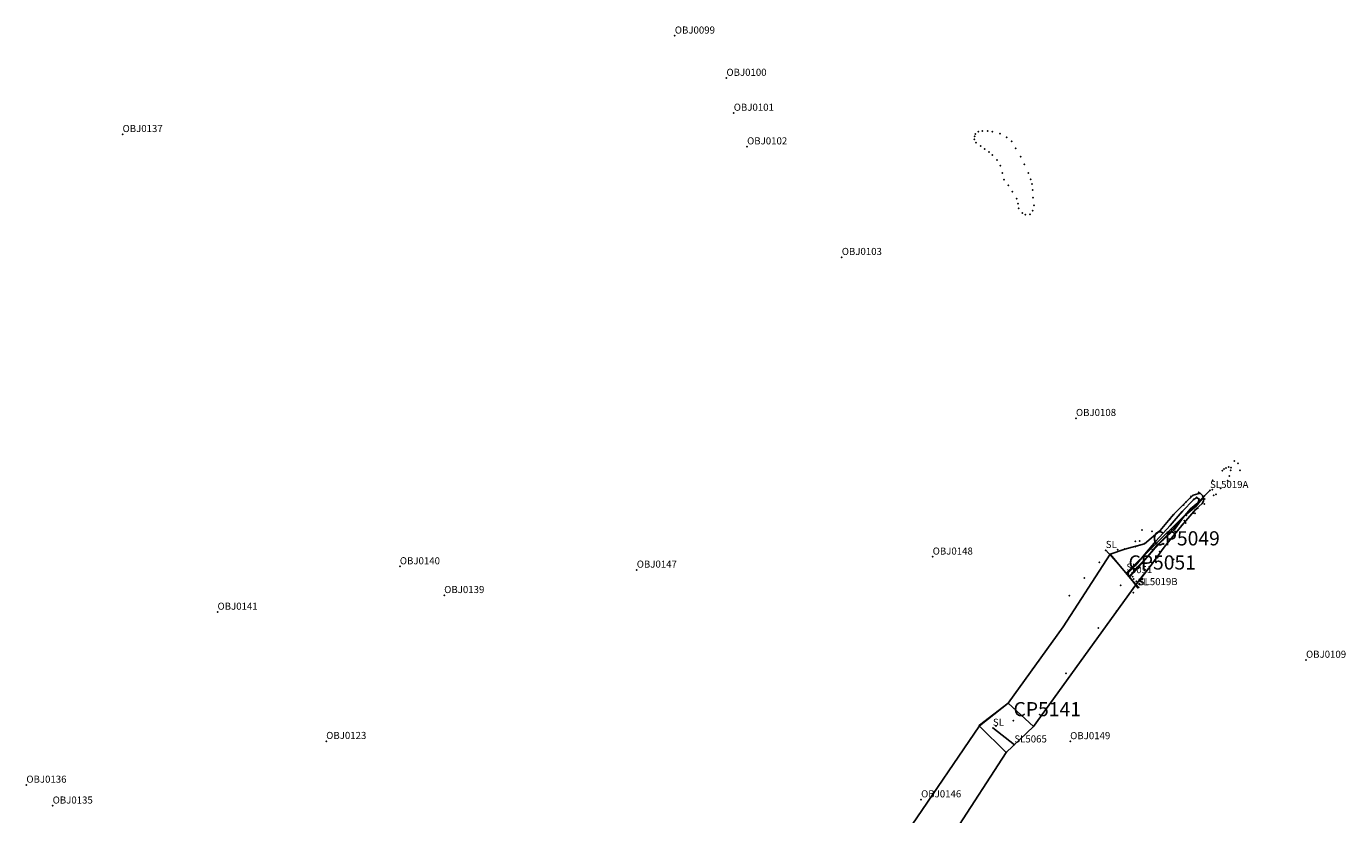
# Model space of a CAD drawing. Units: metres. Extents: x 430108 to 430340, y 273749 to 274035.
# Drawn here: x 430216 to 430253, y 273962 to 273985 of the extents above; entities that cross this region are included whole.
import ezdxf

# ---------------------------------------------------------------- set-up
doc = ezdxf.new("R2010")
doc.units = ezdxf.units.M
for name, color, linetype in [('WS_ARCHAEOLOGY', 7, 'Continuous'), ('WS_ARCHAEOLOGY_LEVEL', 7, 'Continuous'), ('WS_CONTEXT', 5, 'Continuous'), ('WS_CONTEXT_LABEL', 5, 'Continuous'), ('WS_LEVEL', 4, 'Continuous'), ('WS_LEVEL_LABEL', 4, 'Continuous'), ('WS_OBJECT', 200, 'Continuous'), ('WS_OBJECT_LABEL', 200, 'Continuous'), ('WS_SECTION_LINE', 3, 'Continuous'), ('WS_SECTION_LINE_LABEL', 3, 'Continuous'), ('WS_SECTION_LINE_LEVEL', 3, 'Continuous'), ('WS_SLOPE_BASE', 253, 'Continuous'), ('WS_SLOPE_BASE_LEVEL', 253, 'Continuous'), ('WS_SLOT', 5, 'Continuous'), ('WS_SLOT_LEVEL', 5, 'Continuous')]:
    doc.layers.add(name, color=color, linetype=linetype)
doc.styles.get("Standard").update_dxf_attribs({"font": 'arial.ttf'})

msp = doc.modelspace()

# ---------------------------------------------------------------- linework, layer by layer
at = {"layer": 'WS_ARCHAEOLOGY'}
msp.add_polyline3d([(430242.371, 273961.804, 79.863), (430243.816, 273964.033, 79.773), (430244.588, 273964.768, 79.806), (430247.474, 273968.773, 79.826), (430247.677, 273969.031, 79.807), (430247.881, 273969.29, 79.789), (430248.078, 273969.561, 79.778), (430248.276, 273969.832, 79.768), (430248.526, 273970.141, 79.775), (430248.776, 273970.45, 79.783), (430249.176, 273970.908, 79.785), (430249.354, 273971.072, 79.785), (430249.387, 273971.136, 79.764), (430249.366, 273971.285, 79.761), (430249.291, 273971.359, 79.761), (430249.095, 273971.306, 79.767), (430248.994, 273971.208, 79.771), (430248.545, 273970.758, 79.751), (430248.166, 273970.303, 79.753), (430247.721, 273969.935, 79.724), (430247.164, 273969.784, 79.728), (430246.754, 273969.637, 79.742), (430245.422, 273967.583, 79.717), (430243.867, 273965.425, 79.742), (430243.058, 273964.784, 79.706), (430241.148, 273961.978, 79.775)], dxfattribs=at)
at = {"layer": 'WS_ARCHAEOLOGY_LEVEL'}
for p in [(430242.914, 273981.362, 79.082), (430242.921, 273981.445, 79.077), (430242.946, 273981.515, 79.033), (430243.032, 273981.586, 79.075), (430243.145, 273981.603, 79.073), (430243.288, 273981.6, 79.072), (430243.42, 273981.586, 79.078), (430243.643, 273981.528, 79.062), (430243.83, 273981.419, 79.092), (430243.974, 273981.306, 79.084), (430242.96, 273981.269, 79.074), (430243.098, 273981.174, 79.103), (430243.209, 273981.088, 79.11), (430243.33, 273981.008, 79.119), (430244.081, 273981.112, 79.12), (430243.425, 273980.922, 79.122), (430243.559, 273980.778, 79.133), (430243.651, 273980.618, 79.147), (430244.228, 273980.872, 79.144), (430244.326, 273980.657, 79.156), (430243.707, 273980.412, 79.15), (430243.756, 273980.229, 79.154), (430244.441, 273980.409, 79.185), (430244.504, 273980.236, 79.193), (430243.876, 273980.064, 79.178), (430243.984, 273979.884, 79.163), (430244.54, 273980.102, 79.202), (430244.566, 273979.929, 79.198), (430244.108, 273979.689, 79.186), (430244.148, 273979.544, 79.216), (430244.576, 273979.715, 79.208), (430244.597, 273979.503, 79.218), (430244.165, 273979.414, 79.211), (430244.269, 273979.283, 79.208), (430244.356, 273979.234, 79.22), (430244.483, 273979.246, 79.228), (430244.562, 273979.347, 79.232), (430249.918, 273971.998, 79.755), (430249.966, 273972.049, 79.736), (430250.019, 273972.07, 79.758), (430250.101, 273972.098, 79.766), (430250.151, 273972.006, 79.786), (430250.162, 273972.082, 79.775), (430250.255, 273972.275, 79.752), (430250.361, 273972.209, 79.775), (430250.419, 273972.009, 79.774), (430249.648, 273971.724, 79.751), (430250.069, 273971.716, 79.793), (430250.119, 273971.851, 79.783), (430249.039, 273971.273, 79.741), (430249.255, 273971.391, 79.756), (430249.671, 273971.304, 79.809), (430249.74, 273971.334, 79.82), (430249.876, 273971.504, 79.804), (430248.829, 273971.029, 79.755), (430249.407, 273971.056, 79.772), (430248.438, 273970.635, 79.768), (430248.884, 273970.521, 79.78), (430249.149, 273970.791, 79.774), (430247.931, 273970.281, 79.759), (430246.959, 273969.762, 79.77), (430247.459, 273970.004, 79.762), (430247.587, 273970.009, 79.761), (430248.415, 273970.002, 79.787), (430246.448, 273969.404, 79.751), (430248.046, 273969.403, 79.784), (430248.093, 273969.538, 79.784), (430246.022, 273968.967, 79.754), (430247.657, 273968.924, 79.813), (430245.594, 273968.463, 79.755), (430247.405, 273968.549, 79.793), (430246.936, 273968.032, 79.777), (430245.422, 273967.583, 79.717), (430246.417, 273967.552, 79.778), (430245.505, 273966.273, 79.879), (430243.531, 273964.784, 79.738)]:
    msp.add_point(p, dxfattribs=at)
at = {"layer": 'WS_CONTEXT'}
for p in [(430247.944, 273969.761, 79.63), (430247.269, 273969.079, 79.539), (430244.021, 273964.932, 79.71)]:
    msp.add_point(p, dxfattribs=at)
at = {"layer": 'WS_LEVEL'}
for p in [(430249.638, 273971.463, 79.791), (430249.316, 273971.163, 79.72), (430248.907, 273970.74, 79.748), (430247.653, 273970.319, 79.76), (430248.498, 273970.327, 79.679), (430248.547, 273969.491, 79.801), (430247.337, 273969.039, 79.538), (430247.053, 273968.76, 79.765), (430247.391, 273969.001, 79.581), (430247.415, 273968.935, 79.646), (430247.491, 273968.873, 79.723), (430247.571, 273968.8, 79.789)]:
    msp.add_point(p, dxfattribs=at)
at = {"layer": 'WS_LEVEL_LABEL'}
for p in [(430249.638, 273971.463, 79.791), (430249.316, 273971.163, 79.72), (430248.907, 273970.74, 79.748), (430247.653, 273970.319, 79.76), (430248.498, 273970.327, 79.679), (430248.547, 273969.491, 79.801), (430247.053, 273968.76, 79.765), (430247.391, 273969.001, 79.581), (430247.415, 273968.935, 79.646), (430247.491, 273968.873, 79.723), (430247.571, 273968.8, 79.789)]:
    msp.add_point(p, dxfattribs=at)
at = {"layer": 'WS_OBJECT'}
for p in [(430234.455, 273984.292, 79.034), (430235.913, 273983.097, 79.158), (430236.12, 273982.11, 79.196), (430218.856, 273981.508, 78.421), (430236.497, 273981.159, 79.329), (430239.171, 273978.033, 79.565), (430245.785, 273973.482, 79.946), (430241.739, 273969.564, 79.943), (430226.688, 273969.29, 79.088), (430233.38, 273969.195, 79.42), (430227.941, 273968.476, 79.2), (430221.538, 273968.005, 78.911), (430252.284, 273966.647, 80.406), (430224.608, 273964.352, 79.151), (430245.622, 273964.346, 80.062), (430216.139, 273963.115, 78.785), (430241.412, 273962.701, 79.902), (430216.881, 273962.526, 78.856)]:
    msp.add_point(p, dxfattribs=at)
at = {"layer": 'WS_SECTION_LINE'}
for p, q in [((430247.561, 273968.7, 79.804), (430246.628, 273969.751, 79.737)), ((430244.046, 273964.253, 79.789), (430243.44, 273964.725, 79.738))]:
    msp.add_line(p, q, dxfattribs=at)
msp.add_polyline3d([(430249.574, 273971.446, 79.737), (430247.209, 273969.109, 79.753), (430247.524, 273968.694, 79.766)], dxfattribs=at)
at = {"layer": 'WS_SECTION_LINE_LEVEL'}
for p in [(430249.574, 273971.446, 79.737), (430246.628, 273969.751, 79.737), (430247.209, 273969.109, 79.753), (430247.524, 273968.694, 79.766), (430247.561, 273968.7, 79.804), (430243.44, 273964.725, 79.738), (430244.046, 273964.253, 79.789)]:
    msp.add_point(p, dxfattribs=at)
at = {"layer": 'WS_SLOPE_BASE'}
for points in [[(430247.307, 273969.001, 79.566), (430247.645, 273969.377, 79.577), (430248.062, 273969.876, 79.64), (430248.425, 273970.242, 79.693), (430248.757, 273970.605, 79.695), (430249.018, 273970.918, 79.701), (430249.229, 273971.091, 79.693), (430249.249, 273971.121, 79.704), (430249.258, 273971.194, 79.674), (430249.196, 273971.241, 79.697), (430249.112, 273971.186, 79.696), (430248.787, 273970.842, 79.712), (430248.447, 273970.45, 79.693), (430248.039, 273970.004, 79.648), (430247.729, 273969.637, 79.614), (430247.475, 273969.33, 79.583), (430247.26, 273969.107, 79.548)], [(430247.307, 273969.019, 79.555), (430247.525, 273969.28, 79.568), (430247.786, 273969.54, 79.597), (430247.988, 273969.775, 79.619), (430248.253, 273970.045, 79.673), (430248.567, 273970.34, 79.696), (430248.839, 273970.711, 79.712), (430249.181, 273970.999, 79.732), (430249.381, 273971.236, 79.731)]]:
    msp.add_polyline3d(points, dxfattribs=at)
at = {"layer": 'WS_SLOPE_BASE_LEVEL'}
for p in [(430249.018, 273970.918, 79.701), (430249.112, 273971.186, 79.696), (430249.181, 273970.999, 79.732), (430249.196, 273971.241, 79.697), (430249.229, 273971.091, 79.693), (430249.249, 273971.121, 79.704), (430249.258, 273971.194, 79.674), (430249.381, 273971.236, 79.731), (430248.757, 273970.605, 79.695), (430248.787, 273970.842, 79.712), (430248.839, 273970.711, 79.712), (430248.425, 273970.242, 79.693), (430248.447, 273970.45, 79.693), (430248.567, 273970.34, 79.696), (430247.988, 273969.775, 79.619), (430248.039, 273970.004, 79.648), (430248.062, 273969.876, 79.64), (430248.253, 273970.045, 79.673), (430247.729, 273969.637, 79.614), (430247.786, 273969.54, 79.597), (430247.26, 273969.107, 79.548), (430247.307, 273969.019, 79.555), (430247.475, 273969.33, 79.583), (430247.525, 273969.28, 79.568), (430247.645, 273969.377, 79.577), (430247.307, 273969.001, 79.566)]:
    msp.add_point(p, dxfattribs=at)
at = {"layer": 'WS_SLOT'}
for points in [[(430249.366, 273971.285, 79.761), (430249.291, 273971.359, 79.761), (430249.095, 273971.306, 79.767), (430248.893, 273971.11, 79.774), (430248.545, 273970.758, 79.751), (430248.166, 273970.303, 79.753), (430247.721, 273969.935, 79.724), (430247.46, 273969.855, 79.72), (430247.164, 273969.784, 79.728), (430246.754, 273969.637, 79.742), (430247.474, 273968.773, 79.826), (430247.881, 273969.29, 79.789), (430248.276, 273969.832, 79.768), (430248.776, 273970.45, 79.783), (430249.176, 273970.908, 79.785), (430249.354, 273971.072, 79.785), (430249.387, 273971.136, 79.764), (430249.366, 273971.285, 79.761)], [(430243.867, 273965.425, 79.742), (430244.588, 273964.768, 79.806), (430243.816, 273964.033, 79.773), (430243.056, 273964.785, 79.706), (430243.063, 273964.801, 79.7), (430243.867, 273965.425, 79.742)]]:
    msp.add_polyline3d(points, close=True, dxfattribs=at)
at = {"layer": 'WS_SLOT_LEVEL'}
for p in [(430249.095, 273971.306, 79.767), (430249.291, 273971.359, 79.761), (430249.366, 273971.285, 79.761), (430249.412, 273971.281, 79.744), (430248.893, 273971.11, 79.774), (430249.176, 273970.908, 79.785), (430249.224, 273970.932, 79.768), (430249.354, 273971.072, 79.785), (430249.357, 273971.072, 79.764), (430249.376, 273971.116, 79.772), (430249.418, 273971.201, 79.764), (430248.545, 273970.758, 79.751), (430248.845, 273970.581, 79.768), (430249.108, 273970.799, 79.761), (430248.166, 273970.303, 79.753), (430248.581, 273970.288, 79.747), (430248.776, 273970.45, 79.783), (430247.164, 273969.784, 79.728), (430247.46, 273969.855, 79.72), (430247.721, 273969.935, 79.724), (430248.26, 273969.925, 79.766), (430248.276, 273969.832, 79.768), (430246.754, 273969.637, 79.742), (430247.927, 273969.4, 79.753), (430248.148, 273969.711, 79.762), (430247.236, 273969.058, 79.75), (430247.714, 273969.183, 79.754), (430247.881, 273969.29, 79.789), (430247.474, 273968.773, 79.826), (430247.485, 273968.781, 79.778), (430247.622, 273968.917, 79.787), (430243.867, 273965.425, 79.742), (430243.056, 273964.785, 79.706), (430243.063, 273964.801, 79.7), (430244.588, 273964.768, 79.806), (430243.816, 273964.033, 79.773)]:
    msp.add_point(p, dxfattribs=at)

# ---------------------------------------------------------------- texts
at = {"layer": 'WS_CONTEXT_LABEL', "char_height": 0.4, "attachment_point": 7}
for s, insert in [('CP5049', (430247.944, 273969.761, 79.63)), ('CP5051', (430247.269, 273969.079, 79.539)), ('CP5141', (430244.021, 273964.932, 79.71))]:
    msp.add_mtext(s, dxfattribs=dict(at, insert=insert))
at = {"layer": 'WS_LEVEL_LABEL', "insert": (430247.337, 273969.039, 79.538), "char_height": 0.2, "attachment_point": 7}
msp.add_mtext('5051', dxfattribs=at)
at = {"layer": 'WS_OBJECT_LABEL', "char_height": 0.2, "attachment_point": 7}
for s, insert in [('OBJ0099', (430234.455, 273984.292, 79.034)), ('OBJ0100', (430235.913, 273983.097, 79.158)), ('OBJ0101', (430236.12, 273982.11, 79.196)), ('OBJ0137', (430218.856, 273981.508, 78.421)), ('OBJ0102', (430236.497, 273981.159, 79.329)), ('OBJ0103', (430239.171, 273978.033, 79.565)), ('OBJ0108', (430245.785, 273973.482, 79.946)), ('OBJ0148', (430241.739, 273969.564, 79.943)), ('OBJ0140', (430226.688, 273969.29, 79.088)), ('OBJ0147', (430233.38, 273969.195, 79.42)), ('OBJ0139', (430227.941, 273968.476, 79.2)), ('OBJ0141', (430221.538, 273968.005, 78.911)), ('OBJ0109', (430252.284, 273966.647, 80.406)), ('OBJ0123', (430224.608, 273964.352, 79.151)), ('OBJ0149', (430245.622, 273964.346, 80.062)), ('OBJ0136', (430216.139, 273963.115, 78.785)), ('OBJ0135', (430216.881, 273962.526, 78.856)), ('OBJ0146', (430241.412, 273962.701, 79.902))]:
    msp.add_mtext(s, dxfattribs=dict(at, insert=insert))
at = {"layer": 'WS_SECTION_LINE_LABEL', "char_height": 0.2, "attachment_point": 7}
for s, insert in [('SL5019A', (430249.574, 273971.446, 79.737)), ('SL', (430246.628, 273969.751, 79.737)), ('SL', (430247.209, 273969.109, 79.753)), ('SL', (430247.524, 273968.694, 79.766)), ('SL5019B', (430247.561, 273968.7, 79.804)), ('SL', (430243.44, 273964.725, 79.738)), ('SL5065', (430244.046, 273964.253, 79.789))]:
    msp.add_mtext(s, dxfattribs=dict(at, insert=insert))

doc.saveas('drawing.dxf')
